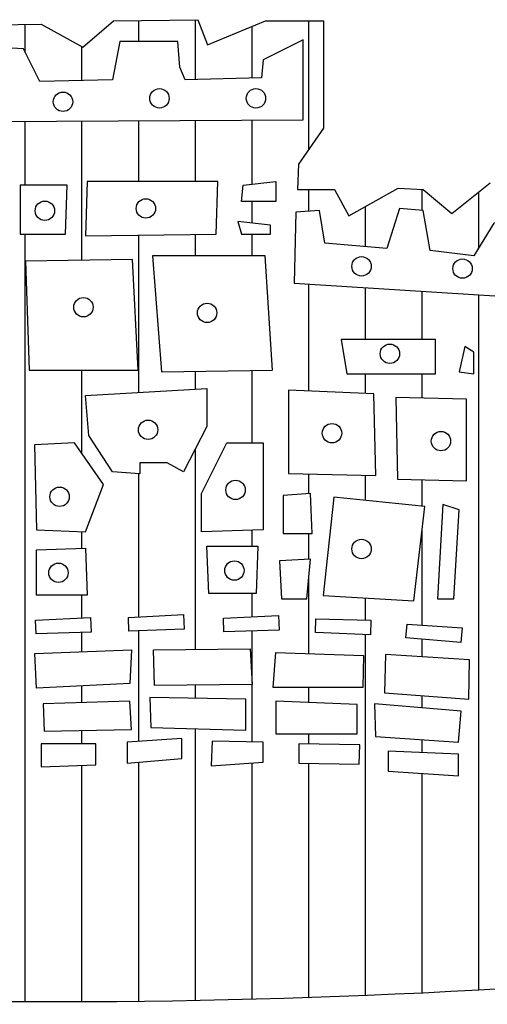
# Model space of a CAD drawing. Extents: x 0 to 1189, y 0 to 594.
# Drawn here: x 1018 to 1019, y 40 to 44 of the extents above; entities that cross this region are included whole.
import ezdxf

# ---------------------------------------------------------------- set-up
doc = ezdxf.new("R2010")
doc.units = 0
doc.header["$LTSCALE"] = 0.5
doc.layers.get('0').update_dxf_attribs({"linetype": 'CONTINUOUS'})

msp = doc.modelspace()

# ---------------------------------------------------------------- hatches: boundary and pattern name
at = {"linetype": 'Continuous'}
h = msp.add_hatch(dxfattribs=at)
h.set_pattern_fill('ANSI31', color=8, scale=1.53, angle=45, style=0)
h.set_pattern_definition([(90, (-235.4613818138143, 1392.520585289587), (-0.19125, 2.831068712794149e-17), [])])
edge = h.paths.add_edge_path()
edge.add_arc((1015.264773412335, 40.54518068156698), 0.1534730683353859, 109.52903160535729, 244.749533478756, ccw=False)
edge.add_line((1015.213469752086, 40.68982478669844), (1015.146639405101, 40.94345286461525))
edge.add_arc((1015.092685837367, 41.04047837414025), 0.1110177326819245, 103.63514702179822, 299.07739022370885, ccw=False)
edge.add_line((1015.066514705786, 41.14836724678986), (1014.570120859172, 42.61189103557729))
edge.add_line((1014.570120859172, 42.61189103557729), (1014.492840824014, 42.63820709346794))
edge.add_line((1014.492840824014, 42.63820709346794), (1014.400389247954, 42.90417473564856))
edge.add_line((1014.400389247954, 42.90417473564856), (1014.548311769602, 42.96698239761405))
edge.add_line((1014.548311769602, 42.96698239761405), (1014.696175026068, 42.95502602188848))
edge.add_line((1014.696175026068, 42.95502602188848), (1014.721047366865, 42.98534437841736))
edge.add_line((1014.721047366865, 42.98534437841736), (1014.769816662411, 43.04670295584016))
edge.add_line((1014.769816662411, 43.04670295584016), (1014.913851077844, 43.07750984645449))
edge.add_line((1014.913851077844, 43.07750984645449), (1015.069747830935, 43.0773822455015))
edge.add_line((1015.069747830935, 43.0773822455015), (1015.10681249556, 43.09578982005827))
edge.add_line((1015.10681249556, 43.09578982005827), (1015.120563319533, 43.12944020449184))
edge.add_line((1015.120563319533, 43.12944020449184), (1015.294087815977, 43.16628268743865))
edge.add_line((1015.294087815977, 43.16628268743865), (1015.39744393694, 43.11821201979183))
edge.add_line((1015.39744393694, 43.11821201979183), (1015.486237615769, 42.78971879160963))
edge.add_line((1015.486237615769, 42.78971879160963), (1015.424788303252, 42.72836021228694))
edge.add_line((1015.424788303252, 42.72836021228694), (1015.58234708906, 42.63083859725855))
edge.add_line((1015.58234708906, 42.63083859725855), (1015.637818034648, 42.64206678385847))
edge.add_line((1015.637818034648, 42.64206678385847), (1015.644929694327, 42.71224294203333))
edge.add_line((1015.644929694327, 42.71224294203333), (1015.863020591455, 42.74908542498015))
edge.add_line((1015.863020591455, 42.74908542498015), (1015.885303791797, 42.69750594771467))
edge.add_line((1015.885303791797, 42.69750594771467), (1015.951679282289, 42.70838325354271))
edge.add_line((1015.951679282289, 42.70838325354271), (1016.047449632802, 42.83013888708316))
edge.add_line((1016.047449632802, 42.83013888708316), (1016.025640543232, 42.97785970154219))
edge.add_line((1016.025640543232, 42.97785970154219), (1015.988659912761, 42.98171939003281))
edge.add_line((1015.988659912761, 42.98171939003281), (1015.947886397064, 43.31751230961643))
edge.add_line((1015.947886397064, 43.31751230961643), (1016.136108323637, 43.35084598484449))
edge.add_line((1016.136108323637, 43.35084598484449), (1016.294935390189, 43.31751230961643))
edge.add_line((1016.294935390189, 43.31751230961643), (1016.335708905885, 43.4062851506006))
edge.add_line((1016.335708905885, 43.4062851506006), (1016.527723717446, 43.42102214301936))
edge.add_line((1016.527723717446, 43.42102214301936), (1016.682757898772, 43.38768846779131))
edge.add_line((1016.682757898772, 43.38768846779131), (1016.756719159715, 43.46874193179421))
edge.add_line((1016.756719159715, 43.46874193179421), (1016.889470140462, 43.47997011649423))
edge.add_line((1016.889470140462, 43.47997011649423), (1017.033599777122, 43.36944266575389))
edge.add_line((1017.033599777122, 43.36944266575389), (1017.041185547335, 43.00768456905149))
edge.add_line((1017.041185547335, 43.00768456905149), (1017.004204916864, 43.01505306526087))
edge.add_line((1017.004204916864, 43.01505306526087), (1017.004204916864, 42.96698239761405))
edge.add_line((1017.004204916864, 42.96698239761405), (1017.12984423817, 42.91540292034857))
edge.add_line((1017.12984423817, 42.91540292034857), (1017.222295814229, 42.91891172806733))
edge.add_line((1017.222295814229, 42.91891172806733), (1017.236993244358, 42.96698239761405))
edge.add_line((1017.236993244358, 42.96698239761405), (1017.402931970352, 42.96698239761405))
edge.add_line((1017.402931970352, 42.96698239761405), (1017.506288091315, 42.91891172806733))
edge.add_line((1017.506288091315, 42.91891172806733), (1017.550854492, 42.91891172806733))
edge.add_line((1017.550854492, 42.91891172806733), (1017.635720297609, 43.00768456905149))
edge.add_line((1017.635720297609, 43.00768456905149), (1017.709681558551, 43.01119337677024))
edge.add_line((1017.709681558551, 43.01119337677024), (1017.709681558551, 43.11470321017318))
edge.add_line((1017.709681558551, 43.11470321017318), (1017.628134527396, 43.21049366659485))
edge.add_line((1017.628134527396, 43.21049366659485), (1017.621022867717, 43.56137446126901))
edge.add_line((1017.621022867717, 43.56137446126901), (1017.853811194974, 43.56488326898776))
edge.add_line((1017.853811194974, 43.56488326898776), (1017.994147946172, 43.48733861270361))
edge.add_line((1017.994147946172, 43.48733861270361), (1018.097504067135, 43.57611145368777))
edge.add_line((1018.097504067135, 43.57611145368777), (1018.381496344221, 43.57962026140653))
edge.add_line((1018.381496344221, 43.57962026140653), (1018.414684089467, 43.49470710891299))
edge.add_line((1018.414684089467, 43.49470710891299), (1018.610491786253, 43.57611145368777))
edge.add_line((1018.610491786253, 43.57611145368777), (1018.806299483276, 43.57611145368777))
edge.add_line((1018.806299483276, 43.57611145368777), (1018.806299483276, 43.21435335698538))
edge.add_line((1018.806299483276, 43.21435335698538), (1018.721433677667, 43.09259772154503))
edge.add_line((1018.721433677667, 43.09259772154503), (1018.717640792442, 43.00768456905149))
edge.add_line((1018.717640792442, 43.00768456905149), (1018.843280113748, 43.00768456905149))
edge.add_line((1018.843280113748, 43.00768456905149), (1018.891165288885, 42.91891172806733))
edge.add_line((1018.891165288885, 42.91891172806733), (1019.05757812565, 43.01119337677024))
edge.add_line((1019.05757812565, 43.01119337677024), (1019.142443931497, 43.00768456905149))
edge.add_line((1019.142443931497, 43.00768456905149), (1019.23821428201, 42.92628022617661))
edge.add_line((1019.23821428201, 42.92628022617661), (1019.367646488304, 43.02979005957954))
edge.add_line((1019.367646488304, 43.02979005957954), (1019.367646488304, 43.40242546210997))
edge.add_line((1019.367646488304, 43.40242546210997), (1019.530266440081, 43.51330379172229))
edge.add_line((1019.530266440081, 43.51330379172229), (1019.663017421065, 43.52067228793167))
edge.add_line((1019.663017421065, 43.52067228793167), (1019.766373541791, 43.4062851506006))
edge.add_line((1019.766373541791, 43.4062851506006), (1019.869729662755, 43.46909281256609))
edge.add_line((1019.869729662755, 43.46909281256609), (1020.072649019219, 43.46172431445681))
edge.add_line((1020.072649019219, 43.46172431445681), (1020.149929054615, 43.40979395831936))
edge.add_line((1020.149929054615, 43.40979395831936), (1020.149929054615, 43.36944266575389))
edge.add_line((1020.149929054615, 43.36944266575389), (1020.22389031532, 43.36558297726326))
edge.add_line((1020.22389031532, 43.36558297726326), (1020.36043418153, 43.41716245452874))
edge.add_line((1020.36043418153, 43.41716245452874), (1020.497452158274, 43.38768846779131))
edge.add_line((1020.497452158274, 43.38768846779131), (1020.508356703178, 43.08522922533565))
edge.add_line((1020.508356703178, 43.08522922533565), (1020.405000582215, 42.97435089382343))
edge.add_line((1020.405000582215, 42.97435089382343), (1020.401207697227, 42.83785826596431))
edge.add_line((1020.401207697227, 42.83785826596431), (1020.515942473391, 42.8010157830175))
edge.add_line((1020.515942473391, 42.8010157830175), (1020.519261248082, 42.76768210778945))
edge.add_line((1020.519261248082, 42.76768210778945), (1020.570939308445, 42.76768210778945))
edge.add_line((1020.570939308445, 42.76768210778945), (1020.61550570913, 42.80838427922689))
edge.add_line((1020.61550570913, 42.80838427922689), (1020.704164399964, 42.8010157830175))
edge.add_line((1020.704164399964, 42.8010157830175), (1020.792823090798, 42.7269799344521))
edge.add_line((1020.792823090798, 42.7269799344521), (1020.870103126194, 42.7269799344521))
edge.add_line((1020.870103126194, 42.7269799344521), (1020.888593441549, 42.8010157830175))
edge.add_line((1020.888593441549, 42.8010157830175), (1020.955443042576, 43.18101968175732))
edge.add_line((1020.955443042576, 43.18101968175732), (1021.117588883581, 43.2624240246322))
edge.add_line((1021.117588883581, 43.2624240246322), (1021.339472665934, 43.18487937024795))
edge.add_line((1021.339472665934, 43.18487937024795), (1021.354170096063, 43.14768600462936))
edge.add_line((1021.354170096063, 43.14768600462936), (1021.446621672123, 43.15505450273864))
edge.add_line((1021.446621672123, 43.15505450273864), (1021.501618506939, 43.18101968175732))
edge.add_line((1021.501618506939, 43.18101968175732), (1021.638636483684, 43.15891419122927))
edge.add_line((1021.638636483684, 43.15891419122927), (1021.697426203963, 43.07786072722637))
edge.add_line((1021.697426203963, 43.07786072722637), (1021.900819671199, 43.08136953494512))
edge.add_line((1021.900819671199, 43.08136953494512), (1022.02266610728, 43.02979005957954))
edge.add_line((1022.02266610728, 43.02979005957954), (1021.93021453122, 42.671540768696))
edge.add_line((1021.93021453122, 42.671540768696), (1021.867631925953, 42.66803196097725))
edge.add_line((1021.867631925953, 42.66803196097725), (1021.387357841309, 41.23924537240528))
edge.add_line((1021.387357841309, 41.23924537240528), (1021.393521279682, 41.20275377023034))
edge.add_arc((1021.337748524342, 41.1040066968562), 0.1134089270654744, -96.41639575947153, 60.54205913756891, ccw=False)
edge.add_line((1021.325074702011, 40.99130816551857), (1021.246321286888, 40.76991286120378))
edge.add_arc((1021.185395774527, 40.63055954224335), 0.152089662902392, -83.89821535674491, 66.38496782865201, ccw=False)
edge.add_arc((1017.884650627603, 66.42169662877484), 26.15355060677619, 264.10670554293256, 277.2861317885119, ccw=False)
h.paths.add_polyline_path([(1014.910272233946, 43.01638459931128), (1014.803955169602, 42.99400676599704), (1014.796639775069, 42.88608785248362), (1014.592784119396, 42.80668263363652), (1014.521093254674, 42.9055782245379), (1014.461107021112, 42.87128960735165), (1014.56303484883, 42.6482331271749), (1015.317983545766, 42.87417707051151), (1015.260923469875, 43.10770060203038), (1015.154606405295, 43.09290235689841), (1015.124857134966, 42.96549307323061), (1014.980987712618, 42.92976072351448)], flags=16)
h.paths.add_polyline_path([(1014.798590546929, 42.5244331691321), (1015.080477075808, 42.63704420956783), (1015.149241782858, 42.43275623518043), (1014.865404482119, 42.33241691174917)], flags=16)
h.paths.add_polyline_path([(1015.154606405295, 42.65292525219731), (1015.216543410717, 42.445027950285), (1015.331151255642, 42.48039936686866), (1015.262386548592, 42.68288267749362)], flags=16)
h.paths.add_polyline_path([(1014.67130268527, 42.49267108197324), (1014.740067392083, 42.29704549516551), (1014.800053625883, 42.32158892727458), (1014.734702769647, 42.51901917784475)], flags=16)
h.paths.add_polyline_path([(1014.766402811835, 42.2335213189479), (1014.893690673493, 41.87222756872885), (1015.103398644746, 41.9498281238135), (1014.96586923112, 42.31112187403254)], flags=16)
h.paths.add_polyline_path([(1015.023904692822, 42.3057078827452), (1015.151192554481, 41.96029517705553), (1015.44966064405, 42.05522050729953), (1015.348708201906, 42.39233175854199)], flags=16)
h.paths.add_polyline_path([(1015.479897607284, 42.48978361881338), (1015.706674832132, 42.5388704830315), (1015.712527147711, 42.64895499153995), (1015.810553431947, 42.66736256609671), (1015.835425772744, 42.57532469711267), (1016.018798324245, 42.58759641221724), (1016.02513833273, 42.72222435473465), (1016.092439960826, 42.71608849528246), (1016.116824608481, 42.4775119037088), (1015.498429939596, 42.34901982064359)], flags=16)
h.paths.add_polyline_path([(1015.68814249982, 42.22052773757838), (1015.712527147711, 42.10430736961775), (1015.932964364074, 42.14112251873129), (1015.92077204001, 42.25734288479202)], flags=16)
h.paths.add_polyline_path([(1016.012946008903, 42.2876612413209), (1016.006606000418, 42.20212016492151), (1016.068055312935, 42.17757673281245), (1016.068055312935, 42.19598430546932), (1016.043182972137, 42.23279945268296), (1016.043182972137, 42.2876612413209)], flags=16)
h.paths.add_polyline_path([(1015.914919724668, 42.06749222240411), (1015.945644380807, 41.8043721987214), (1016.239235540608, 41.87150570246391), (1016.196318560404, 42.13498665927909)], flags=16)
h.paths.add_polyline_path([(1015.6515655281, 42.00649457621388), (1015.700334823647, 41.75528533640318), (1015.884195068291, 41.78596462606453), (1015.841278088086, 42.04908464974724)], flags=16)
h.paths.add_polyline_path([(1015.798361107882, 41.69428769021295), (1015.872002744464, 41.38208080231212), (1016.123164616966, 41.41276009197347), (1016.037330656558, 41.76142119395547), (1016.02513833273, 41.74914947885089), (1015.951496696387, 41.70042354776524), (1015.877855059806, 41.71883112232201)], flags=16)
h.paths.add_polyline_path([(1015.712527147711, 41.63906496844255), (1015.780316468476, 41.36980908720754), (1015.829085764259, 41.38208080231212), (1015.755444127678, 41.6636084005516)], flags=16)
h.paths.add_polyline_path([(1015.633520888694, 41.29690065714531), (1015.518425350863, 41.26477763685398), (1015.470143748222, 41.34201726070606), (1015.493553010065, 41.43946912097745), (1015.637910125319, 41.44704870915972)], flags=16)
h.paths.add_polyline_path([(1015.511109956566, 41.82277977327816), (1015.372605156892, 41.75709000016563), (1015.35212205272, 41.60874661191367), (1015.446734486141, 41.4701484106388), (1015.607185468942, 41.52248366924934)], flags=16)
h.paths.add_polyline_path([(1015.215080332, 41.59106090362184), (1015.028293929447, 41.79354421424679), (1015.047313954903, 41.86212145051919), (1015.290672740203, 41.93214241742157), (1015.328712790877, 41.84335294282995), (1015.309692765421, 41.6275151196029)], flags=16)
h.paths.add_polyline_path([(1014.917587628479, 41.72388418047689), (1014.90588299732, 41.77477570845745), (1014.939533811368, 41.81989231011831), (1014.993667729588, 41.80401126558893), (1014.992204650634, 41.73543403121643)], flags=16)
h.paths.add_polyline_path([(1014.961479994495, 41.66830052747392), (1015.047313954903, 41.66830052747392), (1015.139487923559, 41.57662359162234), (1015.139487923559, 41.53006325743161), (1015.003909281793, 41.53006325743161)], flags=16)
h.paths.add_polyline_path([(1015.039998560369, 41.45137990484946), (1015.045850875949, 41.3654778934177), (1015.143389467279, 41.36692162404768), (1015.143389467279, 41.44993617231958)], flags=16)
h.paths.add_polyline_path([(1015.116078661716, 41.30989424041473), (1015.116078661716, 41.263333906224), (1015.166798729122, 41.263333906224), (1015.166798729122, 41.30989424041473)], flags=16)
h.paths.add_polyline_path([(1015.283901704697, 41.06840996126645), (1015.271555368959, 41.11295430793427), (1015.450577237516, 41.1643516305741), (1015.463695219223, 41.11638079687022)], flags=16)
h.paths.add_polyline_path([(1015.600276558547, 41.15864081631415), (1015.587930222809, 41.20318516298197), (1015.766952091365, 41.2545824856218), (1015.780070073072, 41.20661165191792)], flags=16)
h.paths.add_polyline_path([(1015.094132478589, 41.02728384277783), (1015.137049458794, 41.00274041256868), (1015.186306447483, 41.03341970223002), (1015.149241782858, 41.08214563141577), (1015.081940154762, 41.05146634175443)], flags=16)
h.paths.add_polyline_path([(1015.224801178671, 40.94015243201517), (1015.43159971468, 41.02065981592052), (1015.464460851776, 40.92505729741417), (1015.257662316005, 40.8441306060087)], flags=16)
h.paths.add_polyline_path([(1015.270126885249, 40.79632934580557), (1015.287690596574, 40.7304977871012), (1015.330750017597, 40.74307706720196), (1015.310353449744, 40.80890862400643)], flags=16)
h.paths.add_polyline_path([(1015.33584915968, 40.66256968329661), (1015.457095424615, 40.69275995249861), (1015.46219456646, 40.65208695019596), (1015.343214586841, 40.62189668289386)], flags=16)
h.paths.add_polyline_path([(1015.178908900882, 40.5564844335895), (1015.239532033231, 40.55900028808974), (1015.239532033231, 40.6017698354926), (1015.178908900882, 40.6017698354926)], flags=16)
h.paths.add_polyline_path([(1015.58853997324, 40.74559292170219), (1015.762477372152, 40.80136105860583), (1015.777774797923, 40.75565634540283), (1015.598171685956, 40.70282337429934)], flags=16)
h.paths.add_polyline_path([(1015.514885700199, 40.87683672971092), (1015.542647695451, 40.79381349130534), (1015.752279087988, 40.8592257387098), (1015.722250807419, 40.94518414291554)], flags=16)
h.paths.add_polyline_path([(1015.519984842281, 41.04372182722204), (1015.70468709633, 41.09907065282576), (1015.732449091583, 41.00304882491939), (1015.550579694061, 40.9577634230163)], flags=16)
h.paths.add_polyline_path([(1015.767576513997, 41.11164993102663), (1015.797604794566, 41.02317567232065), (1016.053128464891, 41.0864913746249), (1016.027632754956, 41.17496563333087)], flags=16)
h.paths.add_polyline_path([(1019.024228525952, 41.11332716862671), (1019.024228525952, 41.04581837232225), (1019.261621913741, 41.03030393022113), (1019.261621913741, 41.10410236372613)], flags=16)
h.paths.add_polyline_path([(1018.977769676715, 41.27350331763737), (1018.981169104691, 41.16280566453003), (1019.261621913741, 41.14435605662875), (1019.270687055009, 41.24876406873577)], flags=16)
h.paths.add_polyline_path([(1019.015163384446, 41.43996910384856), (1019.011763956471, 41.31040253533982), (1019.295616193496, 41.28901776163839), (1019.298449050261, 41.42151949594729)], flags=16)
h.paths.add_polyline_path([(1018.72224600639, 41.13806641752832), (1018.72224600639, 41.07349278702401), (1018.925645114186, 41.07013831182383), (1018.928477970951, 41.13513125172816)], flags=16)
h.paths.add_polyline_path([(1018.645192305374, 41.28272812063806), (1018.645192305374, 41.17203046943061), (1018.919412829683, 41.17203046943061), (1018.919412829683, 41.27056815183722)], flags=16)
h.paths.add_polyline_path([(1018.645192305374, 41.44583943544887), (1018.940942540195, 41.43661463054828), (1018.93810968343, 41.32885214324109), (1018.636127163869, 41.32885214324109)], flags=16)
h.paths.add_polyline_path([(1018.429895199307, 41.14729122052901), (1018.42706234278, 41.06426798212343), (1018.602132884113, 41.07642795092426), (1018.602132884113, 41.14435605662875)], flags=16)
h.paths.add_polyline_path([(1018.143210105755, 41.14435605662875), (1018.143210105755, 41.07349278702401), (1018.328478931015, 41.08858791972511), (1018.328478931015, 41.1565160254296)], flags=16)
h.paths.add_polyline_path([(1017.853692155674, 41.13806641752832), (1017.853692155674, 41.06091350692324), (1018.038394409486, 41.06720314602368), (1018.038394409486, 41.13806641752832)], flags=16)
h.paths.add_polyline_path([(1017.536412210104, 41.10410236372613), (1017.555109064088, 41.03659356932156), (1017.758508171885, 41.04581837232225), (1017.752275887382, 41.12590644682758)], flags=16)
h.paths.add_polyline_path([(1017.219132264534, 41.09487756072544), (1017.225364549275, 40.99340471251868), (1017.431596513836, 41.00262951551937), (1017.425364229095, 41.09487756072544)], flags=16)
h.paths.add_polyline_path([(1016.871257467184, 41.04581837232225), (1016.871257467184, 40.96866546361707), (1017.120548853006, 40.97789026851766), (1017.120548853006, 41.0487535381224)], flags=16)
h.paths.add_polyline_path([(1018.220263806771, 41.2948880913388), (1018.223663234746, 41.19341524313204), (1018.543776037081, 41.18419043823145), (1018.543776037081, 41.28901776163839)], flags=16)
h.paths.add_polyline_path([(1017.859924440177, 41.27350331763737), (1017.863323868153, 41.1812552743312), (1018.158507531763, 41.18712560403161), (1018.152841818471, 41.28272812063806)], flags=16)
h.paths.add_polyline_path([(1017.502417930112, 41.2550537078362), (1017.512049642828, 41.16574083033018), (1017.767573313153, 41.18419043823145), (1017.764740456625, 41.27643848153762)], flags=16)
h.paths.add_polyline_path([(1017.160775417502, 41.23031446083449), (1017.45029336782, 41.23953926383518), (1017.44406108308, 41.15358085962944), (1017.160775417502, 41.15022638632916)], flags=16)
h.paths.add_polyline_path([(1016.794203766168, 41.17203046943061), (1016.803268907436, 41.0827175900247), (1017.071257147242, 41.10116719982587), (1017.071257147242, 41.19341524313204)], flags=16)
h.paths.add_polyline_path([(1018.232728376252, 41.45506423844956), (1018.559073462852, 41.45841871364973), (1018.565305747593, 41.33807694814168), (1018.235561232779, 41.33514178234153)], flags=16)
h.paths.add_polyline_path([(1017.832162444925, 41.44290426964872), (1018.158507531763, 41.45506423844956), (1018.152841818471, 41.34143142144196), (1017.838394729666, 41.32591697744094)], flags=16)
h.paths.add_polyline_path([(1017.493352788843, 41.41522985684686), (1017.776638454421, 41.43661463054828), (1017.780037882396, 41.33807694814168), (1017.502417930112, 41.3137570086401)], flags=16)
h.paths.add_polyline_path([(1017.092786857754, 41.38420096884482), (1017.4134662313, 41.40894021774643), (1017.422531372568, 41.29195292553865), (1017.108084283763, 41.26721367853694)], flags=16)
h.paths.add_polyline_path([(1016.738679775664, 41.33807694814168), (1017.03726286725, 41.38126580494456), (1017.049727436493, 41.26721367853694), (1016.751144344908, 41.21815449013375)], flags=16)
h.paths.add_polyline_path([(1016.540379809712, 40.9577634230163), (1016.56304266312, 40.91499387561344), (1016.772674055657, 40.96531099031679), (1016.757376629648, 41.02065981592052)], flags=16)
h.paths.add_polyline_path([(1016.227065863566, 40.9049304519128), (1016.245196146339, 40.8592257387098), (1016.439530112867, 40.9049304519128), (1016.424232686859, 40.95524756661617)], flags=16)
h.paths.add_polyline_path([(1015.886556493615, 40.83406718230807), (1015.904120204941, 40.77578319090419), (1016.121117024639, 40.8290354714077), (1016.105819598868, 40.88690015341155)], flags=16)
h.paths.add_polyline_path([(1016.446895540029, 41.11416578742676), (1016.472391249964, 41.02065981592052), (1016.727348349079, 41.06888038362376), (1016.709784637753, 41.16238635513)], flags=16)
h.paths.add_polyline_path([(1016.136414450647, 41.04120597082191), (1016.169275587744, 40.9577634230163), (1016.365875839827, 41.01059639221989), (1016.348312128501, 41.09907065282576)], flags=16)
h.paths.add_polyline_path([(1015.828199646345, 40.97537441211753), (1015.858227926915, 40.88438429701142), (1016.080890460143, 40.94015243201517), (1016.06049389229, 41.03617425992154)], flags=16)
h.paths.add_polyline_path([(1016.419133545014, 41.26805229543709), (1016.434430970785, 41.16741806603037), (1016.674090643891, 41.207671758933), (1016.654260647486, 41.31124115223997)], flags=16)
h.paths.add_polyline_path([(1016.098454171469, 41.21018761533313), (1016.121117024639, 41.09907065282576), (1016.370974981671, 41.15190362392925), (1016.346045843184, 41.25547301723622)], flags=16)
h.paths.add_polyline_path([(1016.355794157393, 41.62679325333796), (1016.398711137598, 41.4557110986393), (1016.466012765456, 41.4676218806114), (1016.453820441629, 41.64520082599483)], flags=16)
h.paths.add_polyline_path([(1016.116824608481, 41.77982876851224), (1016.202658568889, 41.41889594952576), (1016.312877177189, 41.44957523918711), (1016.233383225266, 41.79823634116911)], flags=16)
h.paths.add_polyline_path([(1016.866182703644, 41.42402390736155), (1016.860145839567, 41.46985170545988), (1017.044572898371, 41.49587427469902), (1017.05089779198, 41.44654600563459)], flags=16)
h.paths.add_polyline_path([(1016.55246194064, 41.36721984154545), (1016.542623659846, 41.41238441753202), (1016.724237545303, 41.45369919589721), (1016.734654822879, 41.40507036860101)], flags=16)
h.paths.add_polyline_path([(1016.238578188706, 41.32237905188464), (1016.232282497956, 41.36817200965248), (1016.416559587594, 41.39523616380058), (1016.423163080829, 41.34594441647641)], flags=16)
h.paths.add_polyline_path([(1015.917423058365, 41.23859220835381), (1015.905076722627, 41.28313655502163), (1016.084098591183, 41.33453387766146), (1016.09721657289, 41.28656304205768)], flags=16)
h.paths.add_polyline_path([(1020.58626568605, 40.88228775001132), (1020.58626568605, 40.82064928530716), (1020.758503370619, 40.78710454280488), (1020.764735655359, 40.83616372930818)], flags=16)
h.paths.add_polyline_path([(1020.287116023254, 40.94686138051562), (1020.280883738513, 40.8915125549119), (1020.450288566554, 40.86383814211004), (1020.45992027927, 40.91331663801335)], flags=16)
h.paths.add_polyline_path([(1019.994765216171, 41.00262951551937), (1019.994765216171, 40.9502158557158), (1020.139240905725, 40.92254144291394), (1020.160770616236, 40.97495510271751)], flags=16)
h.paths.add_polyline_path([(1020.410628573269, 41.07936311672442), (1020.395331147498, 40.99927504221909), (1020.607795396562, 40.92254144291394), (1020.657087102326, 40.99340471251868)], flags=16)
h.paths.add_polyline_path([(1020.40099686079, 41.25798887363635), (1020.641789676555, 41.19341524313204), (1020.625925679098, 41.0978127246257), (1020.385699434782, 41.14100158142858)], flags=16)
h.paths.add_polyline_path([(1020.0468897787, 41.13513125172816), (1020.034425209456, 41.07642795092426), (1020.321110303009, 40.99633987641894), (1020.339807156993, 41.05504317722284)], flags=16)
h.paths.add_polyline_path([(1020.08371691522, 41.30411289433949), (1020.065586632684, 41.19970488223247), (1020.305812877001, 41.15022638632916), (1020.321110303009, 41.25211854393594)], flags=16)
h.paths.add_polyline_path([(1019.69901498135, 41.04581837232225), (1019.689383268634, 40.96573029971682), (1019.871252665919, 40.94728068991564), (1019.8837172354, 41.01478948622011)], flags=16)
h.paths.add_polyline_path([(1019.714312407359, 41.19048007733189), (1019.708080122618, 41.1074568389263), (1019.951705795148, 41.06720314602368), (1019.957938079651, 41.1565160254296)], flags=16)
h.paths.add_polyline_path([(1019.73584211787, 41.35065622634254), (1019.744907259138, 41.23031446083449), (1020.012895498945, 41.21815449013375), (1020.012895498945, 41.32591697744094)], flags=16)
h.paths.add_polyline_path([(1019.360205325268, 41.0978127246257), (1019.369270466536, 41.0089191565197), (1019.590799857106, 40.99340471251868), (1019.590799857106, 41.06720314602368)], flags=16)
h.paths.add_polyline_path([(1019.369270466536, 41.23366893413477), (1019.366437610009, 41.13513125172816), (1019.631026421602, 41.11332716862671), (1019.64009156287, 41.21186485103332)], flags=16)
h.paths.add_polyline_path([(1019.360205325268, 41.39971541284584), (1019.360205325268, 41.29195292553865), (1019.646323847611, 41.26427851273679), (1019.649723275586, 41.38126580494456)], flags=16)
h.paths.add_polyline_path([(1020.37211732888, 41.81670372641646), (1020.29853204375, 41.63290409303271), (1020.29853204375, 41.46763569667004), (1020.531041104517, 41.44948264575564), (1020.586230068424, 41.77359023096972)], flags=16)
h.paths.add_polyline_path([(1020.158004589335, 41.63290409303271), (1020.158004589335, 41.52285122542642), (1020.218814651466, 41.47406490228139), (1020.218814651466, 41.60227081890218)], flags=16)
h.paths.add_polyline_path([(1020.368441695625, 41.37077034822666), (1020.357807273951, 41.31743365525269), (1020.540071138757, 41.28109336665832), (1020.550705560668, 41.33443006153219)], flags=16)
h.paths.add_polyline_path([(1020.058847443744, 41.42691127552651), (1020.048213021833, 41.37357458255254), (1020.230476886875, 41.33723429395818), (1020.241111308549, 41.39057098883205)], flags=16)
h.paths.add_polyline_path([(1019.748264478741, 41.42554382010363), (1019.754856715555, 41.47129503141158), (1019.939443291699, 41.44642918850295), (1019.932180894584, 41.39723020560108)], flags=16)
h.paths.add_polyline_path([(1019.418230337056, 41.45479811592959), (1019.421521290115, 41.50090451887809), (1019.607416657818, 41.48935348070227), (1019.603704773796, 41.43976009036415)], flags=16)
h.paths.add_polyline_path([(1019.083969791646, 41.49629244985991), (1019.087635190862, 41.54237059562467), (1019.273430587117, 41.52930978066289), (1019.26931594347, 41.47974818131887)], flags=16)
h.paths.add_polyline_path([(1021.177766155929, 40.70366199309938), (1021.193063581701, 40.65124833139591), (1021.24518814423, 40.6453780016955), (1021.24518814423, 40.69443718819879)], flags=16)
h.paths.add_polyline_path([(1020.878616492896, 40.79926451160573), (1020.882015920871, 40.743915686002), (1021.035556751693, 40.72211160290055), (1021.045188464409, 40.76865493300371)], flags=16)
h.paths.add_polyline_path([(1021.134140163221, 40.8764174203109), (1021.137539591196, 40.82064928530716), (1021.174366727716, 40.80219967550598), (1021.202128722969, 40.82987409020775), (1021.186831297198, 40.88564222521149), (1021.152837017205, 40.89486703011207)], flags=16)
h.paths.add_polyline_path([(1020.980599332636, 40.91918696771376), (1020.980599332636, 40.85461333720945), (1021.032723894928, 40.85461333720945), (1021.041789036433, 40.88857738911175), (1021.066718174921, 40.88857738911175), (1021.066718174921, 40.92841177261435)], flags=16)
h.paths.add_polyline_path([(1020.764735655359, 40.98711507341825), (1020.755670514091, 40.91331663801335), (1020.850854497643, 40.87012778121047), (1020.918843057391, 40.87935258611105), (1020.921675914156, 40.93763657751494)], flags=16)
h.paths.add_polyline_path([(1021.041789036433, 41.0978127246257), (1021.017426469157, 41.00262951551937), (1021.143771875937, 40.94686138051562), (1021.236123002961, 40.94099105081521), (1021.25142042897, 41.02401428922079)], flags=16)
h.paths.add_polyline_path([(1020.715443949595, 41.17496563333087), (1020.693914238846, 41.07936311672442), (1020.918843057391, 41.00262951551937), (1020.949437909409, 41.10116719982587)], flags=16)
h.paths.add_polyline_path([(1021.287787600647, 41.14259171440266), (1021.369276411802, 41.1176302287262), (1021.362629288121, 41.07772829054855), (1021.27941714879, 41.10596938784234)], flags=16)
h.paths.add_polyline_path([(1020.975129480071, 41.22921212098561), (1020.961131807569, 41.17665777563118), (1021.140722199244, 41.12882448124699), (1021.154719871509, 41.18137882470153)], flags=16)
h.paths.add_polyline_path([(1020.669285584672, 41.30116970906965), (1020.658651162999, 41.24783301419578), (1020.840915027804, 41.21149272560142), (1020.851549449715, 41.26482942047529)], flags=16)
h.paths.add_polyline_path([(1021.247986625902, 41.30274549021386), (1021.198929769148, 41.26606120037847), (1021.180533447925, 41.30879650591873), (1021.217326090609, 41.39426711889915), (1021.290400366809, 41.39426711889915), (1021.35172143787, 41.37006305227987), (1021.327193009256, 41.33337876244448), (1021.290400366809, 41.35153181335889), (1021.241854518986, 41.33337876244448), (1021.229590304679, 41.28421425129287)], flags=16)
h.paths.add_polyline_path([(1020.880571208944, 41.437380612446), (1020.819250138121, 41.46763569667004), (1020.782457495437, 41.50469817451201), (1020.862174887721, 41.52890224113129), (1020.965909699451, 41.48616693559103), (1020.947513378228, 41.44343163005077)], flags=16)
h.paths.add_polyline_path([(1019.931116626554, 41.54743348005228), (1019.918852412485, 41.66353736526333), (1020.047626661521, 41.67601758657955), (1020.090551411121, 41.63290409303271)], flags=16)
h.paths.add_polyline_path([(1020.029230340298, 42.04286047733389), (1019.924984519638, 41.92070557641797), (1019.943380840861, 41.72480390972458), (1020.102815625428, 41.73085492542945), (1020.151872482182, 42.0061761893984)], flags=16)
h.paths.add_polyline_path([(1020.194286222852, 41.83485677733086), (1020.182022008782, 41.70627267080359), (1020.255607293912, 41.68811961988919), (1020.261739401066, 41.84090779303573)], flags=16)
h.paths.add_polyline_path([(1020.26787150822, 42.1468623292353), (1020.212682544313, 41.92675659402274), (1020.470231042386, 41.8779702708777), (1020.513155791986, 42.11017803939991)], flags=16)
h.paths.add_polyline_path([(1020.567833746963, 42.08597397278064), (1020.54943742574, 41.83485677733086), (1020.745664852991, 41.83485677733086), (1020.757929067061, 42.08597397278064)], flags=16)
h.paths.add_polyline_path([(1020.922984949852, 41.86549004956149), (1020.843778566498, 41.73690594303422), (1020.837646459344, 41.60227081890218), (1020.922984949852, 41.54138246434741), (1021.021098663358, 41.6695883809682), (1021.021098663358, 41.84733699864708)], flags=16)
h.paths.add_polyline_path([(1021.100816055642, 41.9513388486486), (1021.076287627265, 41.73690594303422), (1021.186665555079, 41.66353736526333), (1021.370117759093, 41.87154106526636), (1021.370117759093, 41.90822535510175)], flags=16)
h.paths.add_polyline_path([(1021.376249866246, 41.73085492542945), (1021.253607724126, 41.64538431434892), (1021.253607724126, 41.48011591798626), (1021.370117759093, 41.42490039112978), (1021.425306723, 41.44343163005077), (1021.474363579753, 41.71270187641494)], flags=16)
h.paths.add_polyline_path([(1021.400778294623, 42.37339726815932), (1021.308796688033, 41.99407415608876), (1021.56021307919, 41.92675659402274), (1021.657815783767, 42.31213072369807)], flags=16)
h.paths.add_polyline_path([(1021.057891306042, 42.47739912006073), (1020.959777592298, 42.1287092783209), (1021.014966556205, 42.07349374956451), (1021.216815081679, 42.03680946162902), (1021.314928795186, 42.39797952468507)], flags=16)
h.paths.add_polyline_path([(1020.378249436033, 42.77730263675564), (1020.341456793349, 42.52656363121234), (1020.953645485382, 42.3919285070803), (1021.014966556205, 42.66119875344448), (1020.978173913758, 42.67330078675412), (1020.898456521475, 42.56324791914783), (1020.776325388284, 42.57534995245747), (1020.72726853153, 42.72208710989915), (1020.702740103154, 42.7285163155105), (1020.616890603717, 42.64871853212826), (1020.451834721163, 42.64871853212826), (1020.421174185633, 42.78940467006527)], flags=16)
h.paths.add_polyline_path([(1021.308796688033, 42.68540282006376), (1021.265871938433, 42.50198137468659), (1021.52955254366, 42.44071483022534), (1021.56021307919, 42.61808525799774)], flags=16)
h.paths.add_polyline_path([(1021.131476591172, 42.67330078675412), (1021.113080269949, 42.70998507658951), (1021.149872912395, 42.74061834882013), (1021.266382947362, 42.72246529790573), (1021.217326090609, 42.67935180435889)], flags=16)
h.paths.add_polyline_path([(1021.106948162795, 42.6059832246881), (1021.076287627265, 42.55719690344296), (1021.137608698325, 42.51408340799622), (1021.198929769148, 42.55076769783162), (1021.192797662232, 42.58140097006224)], flags=16)
h.paths.add_polyline_path([(1021.168269233856, 43.18120800725185), (1021.131476591172, 42.9425710331183), (1021.866307425088, 42.765200603446), (1021.927628496148, 42.89983572757803), (1021.927628496148, 42.99778655997478), (1021.872439532241, 43.00383757757955), (1021.804986354027, 42.91798877659254), (1021.597005721636, 42.94862204882317), (1021.597005721636, 43.0832571729552), (1021.517288329353, 43.09573739427142), (1021.480495686907, 43.01593961088918), (1021.425306723, 43.00988859328442), (1021.266382947362, 43.06510412204079), (1021.260250840209, 43.18120800725185)], flags=16)
h.paths.add_polyline_path([(1019.551436995527, 43.43194701279513), (1019.545304888373, 43.19331004056149), (1020.421174185633, 43.0832571729552), (1020.44570261401, 43.32794516279363), (1020.329192579042, 43.33437436840497), (1020.292399936596, 43.23642353410833), (1020.084419304205, 43.2606276007276), (1020.066022982745, 43.38921170725487), (1019.931116626554, 43.38921170725487), (1019.918852412485, 43.31584312948399), (1019.698607565787, 43.31584312948399), (1019.655682816187, 43.42589599709027)], flags=16)
h.paths.add_polyline_path([(1020.164136696489, 42.9058867432829), (1020.158004589335, 42.70998507658951), (1020.29853204375, 42.69788304327987), (1020.310796257819, 42.89983572757803)], flags=16)
h.paths.add_polyline_path([(1019.741532315624, 42.97925532105379), (1019.735400208471, 42.75914958774112), (1020.078287197052, 42.74061834882013), (1020.072155089898, 42.9425710331183)], flags=16)
h.paths.add_polyline_path([(1019.575965423904, 42.99778655997478), (1019.575965423904, 42.94862204882317), (1019.67407913741, 42.94862204882317), (1019.67407913741, 43.00383757757955)], flags=16)
h.paths.add_polyline_path([(1019.551436995527, 42.86315143774264), (1019.551436995527, 42.80188489328139), (1019.649550709034, 42.80188489328139), (1019.649550709034, 42.86315143774264)], flags=16)
h.paths.add_polyline_path([(1019.53917278122, 42.73456733121537), (1019.502380138774, 42.34276399592869), (1019.815117600754, 42.30002869038843), (1019.875927662885, 42.6918320256751)], flags=16)
h.paths.add_polyline_path([(1019.924984519638, 42.67935180435889), (1019.900456091262, 42.29397767278366), (1020.206550437159, 42.2512423672434), (1020.261739401066, 42.63056548121386)], flags=16)
h.paths.add_polyline_path([(1020.286267829443, 42.34276399592869), (1020.274003615136, 42.22060909501277), (1020.365985221726, 42.21417988940142), (1020.384381542949, 42.33671298022382)], flags=16)
h.paths.add_polyline_path([(1020.439570506856, 42.20812887369655), (1020.690475889084, 42.14081131163054), (1020.696607996, 42.28792665707879), (1020.451834721163, 42.33066196261905)], flags=16)
h.paths.add_polyline_path([(1019.64341860188, 42.24481316163205), (1019.637286494964, 42.15934255055152), (1019.753796529694, 41.93280760972761), (1019.827381814824, 41.93885862733238), (1020.004701911922, 42.11017803939991), (1019.986305590461, 42.23271112832241)], flags=16)
h.paths.add_polyline_path([(1019.472230612173, 42.11017803939991), (1019.435437969489, 41.82275474402122), (1019.563701209597, 41.80422350510024), (1019.680211244564, 41.94490964493715), (1019.563701209597, 42.11660724501126)], flags=16)
h.paths.add_polyline_path([(1019.398645327043, 41.63895510873758), (1019.56983331675, 41.6147510421183), (1019.563701209597, 41.71875289211981), (1019.502380138774, 41.74938616435044), (1019.447702183796, 41.74938616435044), (1019.398645327043, 41.71875289211981)], flags=16)
h.paths.add_polyline_path([(1019.208550006946, 41.94490964493715), (1019.190153685723, 41.62685307542794), (1019.245342649629, 41.62685307542794), (1019.263738970853, 41.92675659402274)], flags=16)
h.paths.add_polyline_path([(1018.841134589988, 41.969491899563), (1018.804341947304, 41.63895510873758), (1019.110947302369, 41.62080205782317), (1019.147739944815, 41.93885862733238)], flags=16)
h.paths.add_polyline_path([(1018.778359528136, 41.51329062874429), (1018.779704512752, 41.5594947605487), (1018.965921522983, 41.55578810314648), (1018.964302932148, 41.50608234333806)], flags=16)
h.paths.add_polyline_path([(1018.470042773879, 41.51559377825819), (1018.46803463341, 41.56177384025418), (1018.654030375339, 41.57157680693083), (1018.656019481205, 41.52188449460082)], flags=16)
h.paths.add_polyline_path([(1018.149809689949, 41.51844918443822), (1018.147801549717, 41.5646292464342), (1018.333797291646, 41.57443221311085), (1018.335786397511, 41.52473990268074)], flags=16)
h.paths.add_polyline_path([(1018.412883048098, 41.8043721987214), (1018.584550968915, 41.8043721987214), (1018.578210960429, 41.64520082599483), (1018.419223056583, 41.64520082599483)], flags=16)
h.paths.add_polyline_path([(1018.394350715786, 41.98195114600473), (1018.480184676194, 42.15303330070339), (1018.602595608321, 42.15303330070339), (1018.602595608321, 41.8595949204918), (1018.394350715786, 41.85345906293951)], flags=16)
h.paths.add_polyline_path([(1018.688342921504, 42.33066196261905), (1018.688342921504, 42.04928968294524), (1018.982173053332, 42.04286047733389), (1018.976040946178, 42.31855992930942)], flags=16)
h.paths.add_polyline_path([(1018.66989723618, 41.97581528845243), (1018.66989723618, 41.84732320538722), (1018.767923520653, 41.84732320538722), (1018.762071205073, 41.98195114600473)], flags=16)
h.paths.add_polyline_path([(1018.657704912353, 41.75528533640318), (1018.664044920838, 41.62679325333796), (1018.749878881246, 41.62679325333796), (1018.762071205073, 41.76142119395547)], flags=16)
h.paths.add_polyline_path([(1019.049626231308, 42.3060797060933), (1019.055758338462, 42.03075844402425), (1019.288267399229, 42.02470742831938), (1019.288267399229, 42.30002869038843)], flags=16)
h.paths.add_polyline_path([(1018.865663018365, 42.50198137468659), (1018.884059339588, 42.38587749137543), (1019.184021578569, 42.38587749137543), (1019.184021578569, 42.50198137468659)], flags=16)
h.paths.add_polyline_path([(1019.282135292076, 42.47739912006073), (1019.263738970853, 42.3919285070803), (1019.312795827606, 42.38587749137543), (1019.312795827606, 42.45924606914632)], flags=16)
h.paths.add_polyline_path([(1018.712871349881, 42.93046899980865), (1018.706739242727, 42.6918320256751), (1019.472230612173, 42.6426675145235), (1019.484494826243, 42.89983572757803), (1019.380249005582, 42.89378470997326), (1019.312795827606, 42.7833536543604), (1019.165625257346, 42.80188489328139), (1019.141607837661, 42.93652001551353), (1019.061890445378, 42.9425710331183), (1019.018965695778, 42.80793590898626), (1018.810474054458, 42.82646714790724), (1018.792588742164, 42.93652001551353)], flags=16)
h.paths.add_polyline_path([(1018.229022803454, 42.78358293215744), (1018.259747459831, 42.39197082540952), (1018.633320264461, 42.39810668296181), (1018.608935616806, 42.78358293215744)], flags=16)
h.paths.add_polyline_path([(1021.663947890921, 42.59388119137846), (1021.657815783767, 42.53261464691721), (1021.719136854828, 42.50198137468659), (1021.768193711581, 42.55076769783162), (1021.700740533367, 42.59993220898323)], flags=16)
h.paths.add_polyline_path([(1021.639419462544, 42.45924606914632), (1021.609269935943, 42.44676584593021), (1021.639419462544, 42.40403054038994), (1021.713004747674, 42.41008155799471), (1021.719136854828, 42.44071483022534)], flags=16)
h.paths.add_polyline_path([(1018.51664392263, 42.89983572757803), (1018.528908136937, 42.85672223213129), (1018.627021850444, 42.85672223213129), (1018.627021850444, 42.88735550436191)], flags=16)
h.paths.add_polyline_path([(1018.535040243853, 43.02199062849395), (1018.645418171667, 43.03447084981017), (1018.645418171667, 42.96715328774415), (1018.528908136937, 42.96715328774415)], flags=16)
h.paths.add_polyline_path([(1017.696474598207, 43.23642353410833), (1018.737399778257, 43.24247455171309), (1018.737399778257, 43.51174479617737), (1018.602493422067, 43.44442723601125), (1018.596361314913, 43.38316069155), (1018.339323825769, 43.37710967394523), (1018.320927504546, 43.4198449794855), (1018.314795397393, 43.50569378047251), (1018.118567970142, 43.50569378047251), (1018.094550550695, 43.37710967394523), (1017.849266266928, 43.37105865634047), (1017.794077303021, 43.48111152394675), (1017.690342491291, 43.48716254155152)], flags=16)
h.paths.add_polyline_path([(1018.008585587091, 43.03443124073558), (1018.002733271749, 42.85071643779986), (1018.443607704475, 42.85685229535215), (1018.449460019817, 43.03443124073558)], flags=16)
h.paths.add_polyline_path([(1017.782296055386, 43.022159525631), (1017.782296055386, 42.85685229535215), (1017.935431643653, 42.85685229535215), (1017.941283959232, 43.022159525631)], flags=16)
h.paths.add_polyline_path([(1017.800828387698, 42.76517535950057), (1017.813020711525, 42.39810668296181), (1018.180253507908, 42.39810668296181), (1018.161721175595, 42.77131121705286)], flags=16)
h.paths.add_polyline_path([(1018.002733271749, 42.31220467342995), (1018.412883048098, 42.33674810553901), (1018.412883048098, 42.2082560224738), (1018.333389096175, 42.05522050729953), (1018.278279792143, 42.08589979696088), (1018.186593516393, 42.08589979696088), (1018.186593516393, 42.04908464974724), (1018.094419547499, 42.05522050729953), (1018.014925595576, 42.17757673281245)], flags=16)
h.paths.add_polyline_path([(1017.831065350932, 42.1468974431511), (1017.837405359417, 41.8595949204918), (1018.002733271749, 41.85345906293951), (1018.06369489136, 42.0122695025336), (1017.96615630003, 42.15303330070339)], flags=16)
h.paths.add_polyline_path([(1017.837405359417, 41.79210048361681), (1018.002733271749, 41.79823634116911), (1018.008585587091, 41.63906496844255), (1017.837405359417, 41.63906496844255)], flags=16)
h.paths.add_polyline_path([(1017.836521419974, 41.5087408003863), (1017.834513279743, 41.55492086428218), (1018.020509021672, 41.56472383095883), (1018.022498127537, 41.51503151862882)], flags=16)
h.paths.add_polyline_path([(1017.503435976234, 41.49210065728985), (1017.500993887175, 41.53825980520807), (1017.686889277676, 41.54981047860347), (1017.689345344047, 41.50013905565255)], flags=16)
h.paths.add_polyline_path([(1017.193964371796, 41.4634878810402), (1017.190375729411, 41.50957207038068), (1017.375926590975, 41.52573969173245), (1017.379616505525, 41.47614466178231)], flags=16)
h.paths.add_polyline_path([(1017.274119994564, 41.9390001393389), (1017.310696966283, 41.60224982122891), (1017.549666514959, 41.6083856787812), (1017.537474191131, 41.95740771389566)], flags=16)
h.paths.add_polyline_path([(1017.604775819227, 41.94513599879109), (1017.62330815154, 41.63292911089026), (1017.763763723074, 41.63906496844255), (1017.745719083667, 41.99422286110931)], flags=16)
h.paths.add_polyline_path([(1017.133176730124, 41.92672842423432), (1017.157561378016, 41.6083856787812), (1017.23120301436, 41.60224982122891), (1017.206818366468, 41.93286428178661)], flags=16)
h.paths.add_polyline_path([(1017.102452073747, 42.2696146017965), (1017.13951673861, 42.0122695025336), (1017.353613946487, 42.03067707519048), (1017.34142162266, 42.2876612413209)], flags=16)
h.paths.add_polyline_path([(1017.433107898411, 42.29379709887318), (1017.457980239208, 42.01840536008589), (1017.751571399009, 42.05522050729953), (1017.727186751117, 42.32447638853453)], flags=16)
h.paths.add_polyline_path([(1017.420915574583, 42.48978361881338), (1017.415063259004, 42.37969911030494), (1017.500409526507, 42.37969911030494), (1017.494557210927, 42.48978361881338)], flags=16)
h.paths.add_polyline_path([(1017.672077447086, 42.50205533581786), (1017.672077447086, 42.41037839996628), (1017.739379075182, 42.41037839996628), (1017.739379075182, 42.50205533581786)], flags=16)
h.paths.add_polyline_path([(1017.243395338187, 42.45296847159975), (1017.249735346672, 42.35515567819588), (1017.310696966283, 42.36129153574817), (1017.310696966283, 42.44683261404745)], flags=16)
h.paths.add_polyline_path([(1017.09025974992, 42.45910432915203), (1017.09025974992, 42.35515567819588), (1017.163901386264, 42.34901982064359), (1017.151709062437, 42.44683261404745)], flags=16)
h.paths.add_polyline_path([(1016.99857347417, 42.84458057834767), (1017.029298130309, 42.62441156133078), (1017.647692799194, 42.64895499153995), (1017.647692799194, 42.68577013875358), (1017.71499442729, 42.69190599820577), (1017.708654418805, 42.94275430488401), (1017.635500475367, 42.93661844733171), (1017.57405116285, 42.80199050671421), (1017.408723250519, 42.80199050671421), (1017.384338602864, 42.89980330011807), (1017.261927670737, 42.89980330011807), (1017.243395338187, 42.78971879160963), (1017.078067426093, 42.78358293215744), (1017.029298130309, 42.84458057834767)], flags=16)
h.paths.add_polyline_path([(1016.557699041444, 42.65509084909223), (1016.594276013163, 42.2696146017965), (1016.906887198182, 42.30606881587767), (1016.88835486587, 42.673498423649)], flags=16)
h.paths.add_polyline_path([(1016.710834629711, 42.95502602188848), (1016.729366962023, 42.75903950194829), (1016.85763020973, 42.76517535950057), (1016.839585570323, 42.96729773699306)], flags=16)
h.paths.add_polyline_path([(1016.318729492531, 42.8813957255613), (1016.330921816596, 42.69804185575806), (1016.65572532568, 42.74063192739152), (1016.637192993367, 42.94275430488401)], flags=16)
h.paths.add_polyline_path([(1016.123164616966, 42.85071643779986), (1016.245575549093, 42.87525986800902), (1016.27630020547, 42.66736256609671), (1016.17193391275, 42.65509084909223)], flags=16)
h.paths.add_polyline_path([(1016.006606000418, 43.27300783230923), (1016.043182972137, 43.05283881529235), (1016.894694874355, 43.16292332380079), (1016.876162542042, 43.40149991537444), (1016.765943933742, 43.39536405782216), (1016.729366962023, 43.25460025965236), (1016.502589737175, 43.26073611720465), (1016.490397413348, 43.34050226918422), (1016.367986481221, 43.34050226918422), (1016.361646472735, 43.2181460455712), (1016.147549264858, 43.19973847101443), (1016.086099952341, 43.29755126441829)], flags=16)
h.paths.add_polyline_path([(1016.190466245062, 42.57532469711267), (1016.245575549093, 42.2082560224738), (1016.51478206124, 42.24507116968744), (1016.478205089521, 42.61827570187859)], flags=16)
h.paths.add_polyline_path([(1016.428948100832, 42.15916915825569), (1016.453820441629, 42.06135636485182), (1016.564039049692, 41.92059256668202), (1016.704494621226, 41.92059256668202), (1016.753751609915, 42.04294879219495), (1016.753751609915, 42.15303330070339), (1016.729366962023, 42.22666359513067)], flags=16)
h.paths.add_polyline_path([(1016.306537168704, 42.00649457621388), (1016.343601833329, 41.69428769021295), (1016.453820441629, 41.69428769021295), (1016.50892974566, 41.8595949204918), (1016.392371129112, 42.02454121763818)], flags=16)
h.paths.add_polyline_path([(1016.949804178386, 42.08589979696088), (1016.986381150105, 41.78596462606453), (1016.845437885665, 41.76755705150776), (1016.790328581634, 41.88377741946839), (1016.790328581634, 41.95740771389566), (1016.839585570323, 42.0736280818563)], flags=16)
h.paths.add_polyline_path([(1016.992233465685, 41.65133668544703), (1016.992233465685, 41.7249669798743), (1016.863970217978, 41.70042354776524), (1016.88835486587, 41.55352389204316)], flags=16)

# ---------------------------------------------------------------- linework, layer by layer
at = {"color": 8}
for points in [[(1017.621022867717, 43.56137446126901), (1017.853811194974, 43.56488326898776), (1017.994147946172, 43.48733861270361), (1018.097504067135, 43.57611145368777), (1018.381496344221, 43.57962026140653), (1018.414684089467, 43.49470710891299), (1018.610491786253, 43.57611145368777), (1018.806299483276, 43.57611145368777), (1018.806299483276, 43.21435335698538), (1018.721433677667, 43.09259772154503), (1018.717640792442, 43.00768456905149), (1018.843280113748, 43.00768456905149), (1018.891165288885, 42.91891172806733), (1019.05757812565, 43.01119337677024), (1019.142443931497, 43.00768456905149), (1019.23821428201, 42.92628022617661), (1019.367646488304, 43.02979005957954)], [(1017.836521419974, 41.5087408003863), (1017.834513279743, 41.55492086428218), (1018.020509021672, 41.56472383095883), (1018.022498127537, 41.51503151862882), (1017.836521419974, 41.5087408003863)], [(1018.149809689949, 41.51844918443822), (1018.147801549717, 41.5646292464342), (1018.333797291646, 41.57443221311085), (1018.335786397511, 41.52473990268074), (1018.149809689949, 41.51844918443822)], [(1018.470042773879, 41.51559377825819), (1018.46803463341, 41.56177384025418), (1018.654030375339, 41.57157680693083), (1018.656019481205, 41.52188449460082), (1018.470042773879, 41.51559377825819)], [(1018.778359528136, 41.51329062874429), (1018.779704512752, 41.5594947605487), (1018.965921522983, 41.55578810314648), (1018.964302932148, 41.50608234333806), (1018.778359528136, 41.51329062874429)], [(1019.083969791646, 41.49629244985991), (1019.087635190862, 41.54237059562467), (1019.273430587117, 41.52930978066289), (1019.26931594347, 41.47974818131887), (1019.083969791646, 41.49629244985991)]]:
    msp.add_lwpolyline(points, dxfattribs=at)
for points in [[(1017.696474598207, 43.23642353410833), (1018.737399778257, 43.24247455171309), (1018.737399778257, 43.51174479617737), (1018.602493422067, 43.44442723601125), (1018.596361314913, 43.38316069155), (1018.339323825769, 43.37710967394523), (1018.320927504546, 43.4198449794855), (1018.314795397393, 43.50569378047251), (1018.118567970142, 43.50569378047251), (1018.094550550695, 43.37710967394523), (1017.849266266928, 43.37105865634047), (1017.794077303021, 43.48111152394675), (1017.690342491291, 43.48716254155152)], [(1017.782296055386, 43.022159525631), (1017.782296055386, 42.85685229535215), (1017.935431643653, 42.85685229535215), (1017.941283959232, 43.022159525631)], [(1018.008585587091, 43.03443124073558), (1018.002733271749, 42.85071643779986), (1018.443607704475, 42.85685229535215), (1018.449460019817, 43.03443124073558)], [(1018.535040243853, 43.02199062849395), (1018.645418171667, 43.03447084981017), (1018.645418171667, 42.96715328774415), (1018.528908136937, 42.96715328774415)], [(1018.712871349881, 42.93046899980865), (1018.706739242727, 42.6918320256751), (1019.472230612173, 42.6426675145235), (1019.484494826243, 42.89983572757803), (1019.380249005582, 42.89378470997326), (1019.312795827606, 42.7833536543604), (1019.165625257346, 42.80188489328139), (1019.141607837661, 42.93652001551353), (1019.061890445378, 42.9425710331183), (1019.018965695778, 42.80793590898626), (1018.810474054458, 42.82646714790724), (1018.792588742164, 42.93652001551353)], [(1018.51664392263, 42.89983572757803), (1018.528908136937, 42.85672223213129), (1018.627021850444, 42.85672223213129), (1018.627021850444, 42.88735550436191)], [(1017.800828387698, 42.76517535950057), (1017.813020711525, 42.39810668296181), (1018.180253507908, 42.39810668296181), (1018.161721175595, 42.77131121705286)], [(1018.229022803454, 42.78358293215744), (1018.259747459831, 42.39197082540952), (1018.633320264461, 42.39810668296181), (1018.608935616806, 42.78358293215744)], [(1018.865663018365, 42.50198137468659), (1018.884059339588, 42.38587749137543), (1019.184021578569, 42.38587749137543), (1019.184021578569, 42.50198137468659)], [(1019.282135292076, 42.47739912006073), (1019.263738970853, 42.3919285070803), (1019.312795827606, 42.38587749137543), (1019.312795827606, 42.45924606914632)], [(1018.002733271749, 42.31220467342995), (1018.412883048098, 42.33674810553901), (1018.412883048098, 42.2082560224738), (1018.333389096175, 42.05522050729953), (1018.278279792143, 42.08589979696088), (1018.186593516393, 42.08589979696088), (1018.186593516393, 42.04908464974724), (1018.094419547499, 42.05522050729953), (1018.014925595576, 42.17757673281245)], [(1018.688342921504, 42.33066196261905), (1018.688342921504, 42.04928968294524), (1018.982173053332, 42.04286047733389), (1018.976040946178, 42.31855992930942)], [(1019.049626231308, 42.3060797060933), (1019.055758338462, 42.03075844402425), (1019.288267399229, 42.02470742831938), (1019.288267399229, 42.30002869038843)], [(1017.831065350932, 42.1468974431511), (1017.837405359417, 41.8595949204918), (1018.002733271749, 41.85345906293951), (1018.06369489136, 42.0122695025336), (1017.96615630003, 42.15303330070339)], [(1018.394350715786, 41.98195114600473), (1018.480184676194, 42.15303330070339), (1018.602595608321, 42.15303330070339), (1018.602595608321, 41.8595949204918), (1018.394350715786, 41.85345906293951)], [(1018.66989723618, 41.97581528845243), (1018.66989723618, 41.84732320538722), (1018.767923520653, 41.84732320538722), (1018.762071205073, 41.98195114600473)], [(1018.841134589988, 41.969491899563), (1018.804341947304, 41.63895510873758), (1019.110947302369, 41.62080205782317), (1019.147739944815, 41.93885862733238)], [(1019.208550006946, 41.94490964493715), (1019.190153685723, 41.62685307542794), (1019.245342649629, 41.62685307542794), (1019.263738970853, 41.92675659402274)], [(1017.837405359417, 41.79210048361681), (1018.002733271749, 41.79823634116911), (1018.008585587091, 41.63906496844255), (1017.837405359417, 41.63906496844255)], [(1018.412883048098, 41.8043721987214), (1018.584550968915, 41.8043721987214), (1018.578210960429, 41.64520082599483), (1018.419223056583, 41.64520082599483)], [(1018.657704912353, 41.75528533640318), (1018.664044920838, 41.62679325333796), (1018.749878881246, 41.62679325333796), (1018.762071205073, 41.76142119395547)], [(1018.232728376252, 41.45506423844956), (1018.559073462852, 41.45841871364973), (1018.565305747593, 41.33807694814168), (1018.235561232779, 41.33514178234153)], [(1017.832162444925, 41.44290426964872), (1018.158507531763, 41.45506423844956), (1018.152841818471, 41.34143142144196), (1017.838394729666, 41.32591697744094)], [(1018.645192305374, 41.44583943544887), (1018.940942540195, 41.43661463054828), (1018.93810968343, 41.32885214324109), (1018.636127163869, 41.32885214324109)], [(1019.015163384446, 41.43996910384856), (1019.011763956471, 41.31040253533982), (1019.295616193496, 41.28901776163839), (1019.298449050261, 41.42151949594729)], [(1018.220263806771, 41.2948880913388), (1018.223663234746, 41.19341524313204), (1018.543776037081, 41.18419043823145), (1018.543776037081, 41.28901776163839)], [(1017.859924440177, 41.27350331763737), (1017.863323868153, 41.1812552743312), (1018.158507531763, 41.18712560403161), (1018.152841818471, 41.28272812063806)], [(1018.645192305374, 41.28272812063806), (1018.645192305374, 41.17203046943061), (1018.919412829683, 41.17203046943061), (1018.919412829683, 41.27056815183722)], [(1018.977769676715, 41.27350331763737), (1018.981169104691, 41.16280566453003), (1019.261621913741, 41.14435605662875), (1019.270687055009, 41.24876406873577)], [(1017.853692155674, 41.13806641752832), (1017.853692155674, 41.06091350692324), (1018.038394409486, 41.06720314602368), (1018.038394409486, 41.13806641752832)], [(1018.143210105755, 41.14435605662875), (1018.143210105755, 41.07349278702401), (1018.328478931015, 41.08858791972511), (1018.328478931015, 41.1565160254296)], [(1018.429895199307, 41.14729122052901), (1018.42706234278, 41.06426798212343), (1018.602132884113, 41.07642795092426), (1018.602132884113, 41.14435605662875)], [(1018.72224600639, 41.13806641752832), (1018.72224600639, 41.07349278702401), (1018.925645114186, 41.07013831182383), (1018.928477970951, 41.13513125172816)], [(1019.024228525952, 41.11332716862671), (1019.024228525952, 41.04581837232225), (1019.261621913741, 41.03030393022113), (1019.261621913741, 41.10410236372613)]]:
    msp.add_lwpolyline(points, close=True, dxfattribs=at)
msp.add_lwpolyline([(1021.201562151758, 40.47933152298443, -0.05756956928728959), (1015.199305468735, 40.40637170827948, -0.6695712056096014)], format="xyb", dxfattribs=at)
for centre in [(1017.927280177845, 43.30292107737623), (1018.25266706345, 43.31440052169376), (1018.578053949173, 43.31440052169376), (1017.866031962531, 42.93559956715443), (1018.20672990342, 42.94325203637592), (1018.934062945226, 42.74811183647252), (1019.274762883264, 42.74045936725102), (1017.99618591789, 42.61036590001546), (1018.413447123792, 42.59123398552649), (1019.02976602783, 42.45348804906942), (1018.214385431002, 42.19712809064426), (1018.834533097465, 42.18564864632674), (1019.202028380794, 42.1588657416869), (1018.509148209009, 41.99433542056941), (1017.915795887837, 41.97137801195495), (1018.934062945226, 41.79536972654052), (1017.91196912268, 41.71501805352978), (1018.505319446584, 41.72267052370124)]:
    msp.add_circle(centre, 0.03273295881226659, dxfattribs=at)

doc.saveas('drawing.dxf')
